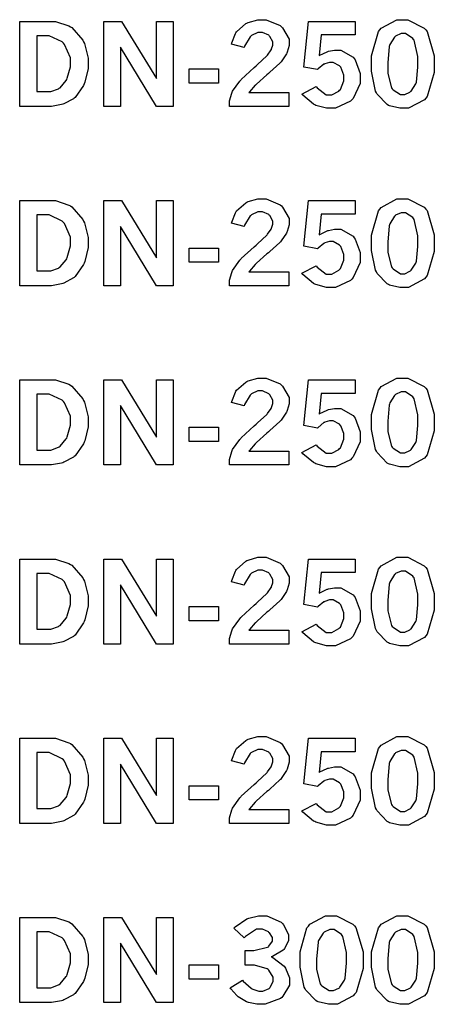
# Model space of a CAD drawing. Extents: x 0.5 to 11.5, y 0.5 to 7.9.
# Drawn here: x 2.1 to 2.5, y 1.5 to 2.5 of the extents above; entities that cross this region are included whole.
import ezdxf

# ---------------------------------------------------------------- set-up
doc = ezdxf.new("R2010")
doc.units = 0
doc.header["$MEASUREMENT"] = 0

msp = doc.modelspace()

# ---------------------------------------------------------------- linework, layer by layer
at = {"color": 0}
for points in [[(2.07949, 2.44917), (2.10835, 2.44917), (2.1129, 2.44917), (2.12532, 2.44504), (2.12668, 2.44417), (2.12799, 2.44336), (2.13824, 2.43153), (2.13894, 2.43001), (2.13965, 2.4285), (2.14324, 2.41482), (2.14324, 2.41021), (2.14324, 2.40543), (2.14014, 2.39247), (2.13954, 2.391), (2.13889, 2.3896), (2.13112, 2.37842), (2.13021, 2.37761), (2.1295, 2.37706), (2.12067, 2.37235), (2.11957, 2.37196), (2.11849, 2.37164), (2.10894, 2.36985), (2.10579, 2.36985), (2.07949, 2.36985), (2.07949, 2.44917)], [(2.15782, 2.44917), (2.17432, 2.44917), (2.20688, 2.39594), (2.20688, 2.44917), (2.22233, 2.44917), (2.22233, 2.36985), (2.20688, 2.36985), (2.17344, 2.42518), (2.17344, 2.36985), (2.15782, 2.36985), (2.15782, 2.44917)], [(2.27658, 2.42806), (2.27681, 2.4291), (2.28022, 2.43778), (2.28071, 2.43847), (2.28136, 2.43951), (2.28993, 2.4471), (2.29096, 2.4476), (2.29199, 2.44814), (2.30117, 2.45074), (2.30425, 2.45074), (2.30892, 2.45074), (2.32178, 2.44532), (2.32303, 2.44417), (2.32422, 2.44314), (2.33029, 2.43257), (2.33029, 2.42904), (2.33029, 2.42671), (2.32856, 2.42051), (2.32824, 2.41971), (2.32785, 2.41894), (2.32286, 2.41157), (2.32221, 2.41081), (2.32172, 2.41032), (2.31228, 2.40186), (2.31093, 2.40067), (2.30951, 2.39953), (2.29975, 2.39079), (2.29921, 2.39019), (2.29861, 2.38965), (2.29335, 2.38346), (2.29286, 2.38282), (2.33003, 2.38282), (2.33003, 2.36985), (2.2749, 2.36985), (2.2749, 2.37235), (2.2749, 2.37511), (2.27686, 2.38238), (2.27729, 2.38325), (2.27767, 2.38411), (2.28429, 2.39361), (2.28521, 2.39458), (2.28569, 2.39518), (2.29758, 2.40614), (2.29949, 2.40776), (2.30083, 2.40901), (2.30946, 2.41699), (2.30979, 2.41732), (2.31022, 2.41781), (2.31364, 2.42264), (2.31386, 2.42307), (2.31401, 2.42356), (2.31511, 2.42714), (2.31511, 2.42828), (2.31511, 2.43012), (2.31233, 2.43517), (2.31179, 2.43565), (2.31125, 2.43619), (2.30533, 2.43875), (2.30339, 2.43875), (2.30117, 2.43875), (2.29519, 2.43604), (2.29454, 2.43544), (2.29389, 2.4349), (2.28885, 2.42611), (2.28851, 2.42492), (2.27658, 2.42806)], [(2.34825, 2.44917), (2.39165, 2.44917), (2.39165, 2.43653), (2.36003, 2.43653), (2.35824, 2.41726), (2.35889, 2.41769), (2.36556, 2.42096), (2.36626, 2.42117), (2.36692, 2.42139), (2.37256, 2.42247), (2.37446, 2.42247), (2.37853, 2.42247), (2.38976, 2.41596), (2.39074, 2.41461), (2.39165, 2.41331), (2.39643, 2.40076), (2.39643, 2.39654), (2.39643, 2.39144), (2.38997, 2.37744), (2.38872, 2.37614), (2.38743, 2.37483), (2.37332, 2.36828), (2.36865, 2.36828), (2.36501, 2.36828), (2.35514, 2.37099), (2.35411, 2.37153), (2.35303, 2.37207), (2.34293, 2.38037), (2.34201, 2.38146), (2.35536, 2.38846), (2.35622, 2.38721), (2.36486, 2.38081), (2.36774, 2.38081), (2.37011, 2.38081), (2.37657, 2.38433), (2.37728, 2.38504), (2.37793, 2.38579), (2.38124, 2.39378), (2.38124, 2.39643), (2.38124, 2.39908), (2.37825, 2.40642), (2.37765, 2.40707), (2.37706, 2.40776), (2.37131, 2.41103), (2.36942, 2.41103), (2.36778, 2.41103), (2.36356, 2.40972), (2.36307, 2.40944), (2.36257, 2.40924), (2.35726, 2.40489), (2.35672, 2.40424), (2.34407, 2.40668), (2.34825, 2.44917)], [(2.43533, 2.45074), (2.44081, 2.45074), (2.45606, 2.44293), (2.45742, 2.44135), (2.45871, 2.43983), (2.46539, 2.41721), (2.46539, 2.40961), (2.46539, 2.40164), (2.45888, 2.37929), (2.45757, 2.37771), (2.45628, 2.37614), (2.44151, 2.36828), (2.43664, 2.36828), (2.43317, 2.36828), (2.42372, 2.37056), (2.4229, 2.37099), (2.4216, 2.37169), (2.41211, 2.38146), (2.41151, 2.38271), (2.41069, 2.38433), (2.40679, 2.40283), (2.40679, 2.40896), (2.40679, 2.41704), (2.41331, 2.43961), (2.41461, 2.44119), (2.4159, 2.44282), (2.43044, 2.45074), (2.43533, 2.45074)], [(2.09532, 2.43582), (2.09532, 2.38374), (2.10607, 2.38374), (2.10861, 2.38374), (2.11556, 2.38633), (2.11632, 2.38683), (2.11703, 2.38738), (2.12283, 2.39415), (2.12326, 2.39497), (2.12381, 2.39615), (2.12679, 2.40696), (2.12679, 2.41054), (2.12679, 2.41515), (2.12121, 2.42779), (2.12011, 2.42887), (2.11897, 2.43007), (2.10693, 2.43582), (2.10292, 2.43582), (2.09532, 2.43582)], [(2.43625, 2.43787), (2.4344, 2.43787), (2.42942, 2.43554), (2.42887, 2.43506), (2.42828, 2.43462), (2.42404, 2.42763), (2.42378, 2.42665), (2.4235, 2.42572), (2.42215, 2.4106), (2.42215, 2.40554), (2.42215, 2.40076), (2.42563, 2.38738), (2.42632, 2.38644), (2.42697, 2.38558), (2.43381, 2.38108), (2.43614, 2.38108), (2.43793, 2.38108), (2.44276, 2.38331), (2.44336, 2.38374), (2.44396, 2.38422), (2.44829, 2.3909), (2.44857, 2.39176), (2.44883, 2.39268), (2.45019, 2.40657), (2.45019, 2.41118), (2.45019, 2.4165), (2.44667, 2.43153), (2.44601, 2.4324), (2.44532, 2.43332), (2.43847, 2.43787), (2.43625, 2.43787)], [(2.23714, 2.40494), (2.2646, 2.40494), (2.2646, 2.39171), (2.23714, 2.39171), (2.23714, 2.40494)], [(2.27658, 2.26124), (2.27681, 2.26226), (2.28022, 2.27089), (2.28071, 2.2716), (2.28136, 2.27262), (2.28993, 2.28028), (2.29096, 2.28076), (2.29199, 2.28131), (2.30117, 2.28386), (2.30425, 2.28386), (2.30892, 2.28386), (2.32178, 2.27843), (2.32303, 2.27735), (2.32422, 2.27626), (2.33029, 2.26574), (2.33029, 2.26221), (2.33029, 2.25987), (2.32856, 2.25364), (2.32824, 2.25288), (2.32785, 2.25211), (2.32286, 2.24468), (2.32221, 2.24393), (2.32172, 2.24343), (2.31228, 2.23497), (2.31093, 2.23378), (2.30951, 2.23264), (2.29975, 2.2239), (2.29921, 2.22331), (2.29861, 2.22276), (2.29335, 2.21664), (2.29286, 2.21593), (2.33003, 2.21593), (2.33003, 2.20301), (2.2749, 2.20301), (2.2749, 2.20546), (2.2749, 2.20822), (2.27686, 2.2155), (2.27729, 2.21636), (2.27767, 2.21724), (2.28429, 2.22672), (2.28521, 2.22771), (2.28569, 2.22831), (2.29758, 2.23926), (2.29949, 2.24089), (2.30083, 2.24214), (2.30946, 2.25011), (2.30979, 2.25043), (2.31022, 2.25097), (2.31364, 2.25575), (2.31386, 2.25618), (2.31401, 2.25667), (2.31511, 2.26025), (2.31511, 2.26139), (2.31511, 2.26324), (2.31233, 2.26828), (2.31179, 2.26878), (2.31125, 2.26932), (2.30533, 2.27192), (2.30339, 2.27192), (2.30117, 2.27192), (2.29519, 2.26915), (2.29454, 2.26856), (2.29389, 2.26801), (2.28885, 2.25928), (2.28851, 2.25803), (2.27658, 2.26124)], [(2.43533, 2.28386), (2.44081, 2.28386), (2.45606, 2.27604), (2.45742, 2.27447), (2.45871, 2.27294), (2.46539, 2.25032), (2.46539, 2.24278), (2.46539, 2.23481), (2.45888, 2.21246), (2.45757, 2.21089), (2.45628, 2.20931), (2.44151, 2.20144), (2.43664, 2.20144), (2.43317, 2.20144), (2.42372, 2.20367), (2.4229, 2.2041), (2.4216, 2.20481), (2.41211, 2.21457), (2.41151, 2.21582), (2.41069, 2.21744), (2.40679, 2.23594), (2.40679, 2.24208), (2.40679, 2.25017), (2.41331, 2.27274), (2.41461, 2.27431), (2.4159, 2.27593), (2.43044, 2.28386), (2.43533, 2.28386)], [(2.07949, 2.28233), (2.10835, 2.28233), (2.1129, 2.28233), (2.12532, 2.27815), (2.12668, 2.27729), (2.12799, 2.27647), (2.13824, 2.26471), (2.13894, 2.26313), (2.13965, 2.26161), (2.14324, 2.24794), (2.14324, 2.24333), (2.14324, 2.23856), (2.14014, 2.22558), (2.13954, 2.22412), (2.13889, 2.22271), (2.13112, 2.21158), (2.13021, 2.21078), (2.1295, 2.21024), (2.12067, 2.20551), (2.11957, 2.20514), (2.11849, 2.20481), (2.10894, 2.20296), (2.10579, 2.20296), (2.07949, 2.20296), (2.07949, 2.28233)], [(2.15782, 2.28233), (2.17432, 2.28233), (2.20688, 2.22906), (2.20688, 2.28233), (2.22233, 2.28233), (2.22233, 2.20296), (2.20688, 2.20296), (2.17344, 2.25831), (2.17344, 2.20296), (2.15782, 2.20296), (2.15782, 2.28233)], [(2.34825, 2.28233), (2.39165, 2.28233), (2.39165, 2.26964), (2.36003, 2.26964), (2.35824, 2.25043), (2.35889, 2.25088), (2.36556, 2.25412), (2.36626, 2.25435), (2.36692, 2.25456), (2.37256, 2.25558), (2.37446, 2.25558), (2.37853, 2.25558), (2.38976, 2.24908), (2.39074, 2.24772), (2.39165, 2.24642), (2.39643, 2.23389), (2.39643, 2.22971), (2.39643, 2.22461), (2.38997, 2.21056), (2.38872, 2.20925), (2.38743, 2.20796), (2.37332, 2.20144), (2.36865, 2.20144), (2.36501, 2.20144), (2.35514, 2.20415), (2.35411, 2.20464), (2.35303, 2.20518), (2.34293, 2.21354), (2.34201, 2.21463), (2.35536, 2.22163), (2.35622, 2.22038), (2.36486, 2.21392), (2.36774, 2.21392), (2.37011, 2.21392), (2.37657, 2.21744), (2.37728, 2.21815), (2.37793, 2.21892), (2.38124, 2.22694), (2.38124, 2.2296), (2.38124, 2.23226), (2.37825, 2.23958), (2.37765, 2.24024), (2.37706, 2.24089), (2.37131, 2.24414), (2.36942, 2.24414), (2.36778, 2.24414), (2.36356, 2.24283), (2.36307, 2.24257), (2.36257, 2.24235), (2.35726, 2.23801), (2.35672, 2.23736), (2.34407, 2.23981), (2.34825, 2.28233)], [(2.09532, 2.26893), (2.09532, 2.2169), (2.10607, 2.2169), (2.10861, 2.2169), (2.11556, 2.21946), (2.11632, 2.21994), (2.11703, 2.22049), (2.12283, 2.22726), (2.12326, 2.22808), (2.12381, 2.22928), (2.12679, 2.24013), (2.12679, 2.24371), (2.12679, 2.24832), (2.12121, 2.2609), (2.12011, 2.26204), (2.11897, 2.26324), (2.10693, 2.26893), (2.10292, 2.26893), (2.09532, 2.26893)], [(2.43625, 2.271), (2.4344, 2.271), (2.42942, 2.26872), (2.42887, 2.26824), (2.42828, 2.26779), (2.42404, 2.26074), (2.42378, 2.25976), (2.4235, 2.25885), (2.42215, 2.24371), (2.42215, 2.23867), (2.42215, 2.23389), (2.42563, 2.22049), (2.42632, 2.21957), (2.42697, 2.21869), (2.43381, 2.21419), (2.43614, 2.21419), (2.43793, 2.21419), (2.44276, 2.21647), (2.44336, 2.2169), (2.44396, 2.21739), (2.44829, 2.22407), (2.44857, 2.22493), (2.44883, 2.22586), (2.45019, 2.23969), (2.45019, 2.24431), (2.45019, 2.24963), (2.44667, 2.26465), (2.44601, 2.26551), (2.44532, 2.26644), (2.43847, 2.271), (2.43625, 2.271)], [(2.23714, 2.23807), (2.2646, 2.23807), (2.2646, 2.22487), (2.23714, 2.22487), (2.23714, 2.23807)], [(2.07949, 2.11546), (2.10835, 2.11546), (2.1129, 2.11546), (2.12532, 2.11128), (2.12668, 2.1104), (2.12799, 2.1096), (2.13824, 2.09782), (2.13894, 2.09625), (2.13965, 2.09472), (2.14324, 2.08106), (2.14324, 2.07644), (2.14324, 2.07167), (2.14014, 2.05875), (2.13954, 2.05729), (2.13889, 2.05587), (2.13112, 2.04471), (2.13021, 2.04389), (2.1295, 2.04335), (2.12067, 2.03863), (2.11957, 2.03825), (2.11849, 2.03792), (2.10894, 2.03614), (2.10579, 2.03614), (2.07949, 2.03614), (2.07949, 2.11546)], [(2.15782, 2.11546), (2.17432, 2.11546), (2.20688, 2.06218), (2.20688, 2.11546), (2.22233, 2.11546), (2.22233, 2.03614), (2.20688, 2.03614), (2.17344, 2.09147), (2.17344, 2.03614), (2.15782, 2.03614), (2.15782, 2.11546)], [(2.27658, 2.09435), (2.27681, 2.09538), (2.28022, 2.104), (2.28071, 2.10471), (2.28136, 2.10574), (2.28993, 2.11339), (2.29096, 2.11388), (2.29199, 2.11442), (2.30117, 2.11703), (2.30425, 2.11703), (2.30892, 2.11703), (2.32178, 2.1116), (2.32303, 2.11046), (2.32422, 2.10943), (2.33029, 2.09885), (2.33029, 2.09532), (2.33029, 2.09299), (2.32856, 2.08681), (2.32824, 2.08599), (2.32785, 2.08524), (2.32286, 2.07785), (2.32221, 2.0771), (2.32172, 2.07661), (2.31228, 2.06808), (2.31093, 2.06689), (2.30951, 2.06575), (2.29975, 2.05701), (2.29921, 2.05643), (2.29861, 2.05587), (2.29335, 2.04975), (2.29286, 2.0491), (2.33003, 2.0491), (2.33003, 2.03614), (2.2749, 2.03614), (2.2749, 2.03863), (2.2749, 2.04135), (2.27686, 2.04861), (2.27729, 2.04949), (2.27767, 2.0504), (2.28429, 2.0599), (2.28521, 2.06087), (2.28569, 2.06147), (2.29758, 2.07243), (2.29949, 2.07406), (2.30083, 2.07531), (2.30946, 2.08322), (2.30979, 2.08356), (2.31022, 2.0841), (2.31364, 2.08886), (2.31386, 2.08931), (2.31401, 2.08979), (2.31511, 2.09338), (2.31511, 2.09457), (2.31511, 2.0964), (2.31233, 2.10146), (2.31179, 2.10194), (2.31125, 2.10249), (2.30533, 2.10504), (2.30339, 2.10504), (2.30117, 2.10504), (2.29519, 2.10226), (2.29454, 2.10172), (2.29389, 2.10118), (2.28885, 2.09239), (2.28851, 2.09119), (2.27658, 2.09435)], [(2.34825, 2.11546), (2.39165, 2.11546), (2.39165, 2.10281), (2.36003, 2.10281), (2.35824, 2.08356), (2.35889, 2.08399), (2.36556, 2.08724), (2.36626, 2.08746), (2.36692, 2.08768), (2.37256, 2.08876), (2.37446, 2.08876), (2.37853, 2.08876), (2.38976, 2.08219), (2.39074, 2.08089), (2.39165, 2.07958), (2.39643, 2.06706), (2.39643, 2.06282), (2.39643, 2.05772), (2.38997, 2.04372), (2.38872, 2.04237), (2.38743, 2.04107), (2.37332, 2.03456), (2.36865, 2.03456), (2.36501, 2.03456), (2.35514, 2.03728), (2.35411, 2.03776), (2.35303, 2.03831), (2.34293, 2.04665), (2.34201, 2.04775), (2.35536, 2.05474), (2.35622, 2.0535), (2.36486, 2.04704), (2.36774, 2.04704), (2.37011, 2.04704), (2.37657, 2.05063), (2.37728, 2.05132), (2.37793, 2.05208), (2.38124, 2.06006), (2.38124, 2.06272), (2.38124, 2.06538), (2.37825, 2.07269), (2.37765, 2.07335), (2.37706, 2.074), (2.37131, 2.07726), (2.36942, 2.07726), (2.36778, 2.07726), (2.36356, 2.07601), (2.36307, 2.07574), (2.36257, 2.07553), (2.35726, 2.07113), (2.35672, 2.07047), (2.34407, 2.07292), (2.34825, 2.11546)], [(2.43533, 2.11703), (2.44081, 2.11703), (2.45606, 2.10921), (2.45742, 2.10764), (2.45871, 2.10613), (2.46539, 2.0835), (2.46539, 2.0759), (2.46539, 2.06793), (2.45888, 2.04557), (2.45757, 2.044), (2.45628, 2.04243), (2.44151, 2.03456), (2.43664, 2.03456), (2.43317, 2.03456), (2.42372, 2.03683), (2.4229, 2.03728), (2.4216, 2.03797), (2.41211, 2.04775), (2.41151, 2.04899), (2.41069, 2.05063), (2.40679, 2.06907), (2.40679, 2.07519), (2.40679, 2.08328), (2.41331, 2.1059), (2.41461, 2.10747), (2.4159, 2.1091), (2.43044, 2.11703), (2.43533, 2.11703)], [(2.09532, 2.10206), (2.09532, 2.05003), (2.10607, 2.05003), (2.10861, 2.05003), (2.11556, 2.05257), (2.11632, 2.05306), (2.11703, 2.0536), (2.12283, 2.06039), (2.12326, 2.06119), (2.12381, 2.06239), (2.12679, 2.07324), (2.12679, 2.07682), (2.12679, 2.08143), (2.12121, 2.09403), (2.12011, 2.09517), (2.11897, 2.09636), (2.10693, 2.10206), (2.10292, 2.10206), (2.09532, 2.10206)], [(2.43625, 2.10417), (2.4344, 2.10417), (2.42942, 2.10183), (2.42887, 2.10135), (2.42828, 2.10092), (2.42404, 2.09386), (2.42378, 2.09289), (2.4235, 2.09196), (2.42215, 2.07682), (2.42215, 2.07178), (2.42215, 2.06706), (2.42563, 2.05365), (2.42632, 2.05274), (2.42697, 2.05186), (2.43381, 2.04731), (2.43614, 2.04731), (2.43793, 2.04731), (2.44276, 2.04958), (2.44336, 2.05003), (2.44396, 2.05051), (2.44829, 2.05718), (2.44857, 2.05806), (2.44883, 2.05897), (2.45019, 2.07286), (2.45019, 2.07747), (2.45019, 2.08279), (2.44667, 2.09776), (2.44601, 2.09864), (2.44532, 2.09956), (2.43847, 2.10417), (2.43625, 2.10417)], [(2.23714, 2.07124), (2.2646, 2.07124), (2.2646, 2.058), (2.23714, 2.058), (2.23714, 2.07124)], [(2.07949, 1.94857), (2.10835, 1.94857), (2.1129, 1.94857), (2.12532, 1.94444), (2.12668, 1.94358), (2.12799, 1.94276), (2.13824, 1.93093), (2.13894, 1.92942), (2.13965, 1.9279), (2.14324, 1.91422), (2.14324, 1.90961), (2.14324, 1.90483), (2.14014, 1.89187), (2.13954, 1.8904), (2.13889, 1.889), (2.13112, 1.87782), (2.13021, 1.87701), (2.1295, 1.87646), (2.12067, 1.87175), (2.11957, 1.87136), (2.11849, 1.87104), (2.10894, 1.86925), (2.10579, 1.86925), (2.07949, 1.86925), (2.07949, 1.94857)], [(2.15782, 1.94857), (2.17432, 1.94857), (2.20688, 1.89535), (2.20688, 1.94857), (2.22233, 1.94857), (2.22233, 1.86925), (2.20688, 1.86925), (2.17344, 1.92458), (2.17344, 1.86925), (2.15782, 1.86925), (2.15782, 1.94857)], [(2.27658, 1.92746), (2.27681, 1.9285), (2.28022, 1.93718), (2.28071, 1.93787), (2.28136, 1.93892), (2.28993, 1.94656), (2.29096, 1.94706), (2.29199, 1.9476), (2.30117, 1.95014), (2.30425, 1.95014), (2.30892, 1.95014), (2.32178, 1.94472), (2.32303, 1.94362), (2.32422, 1.94254), (2.33029, 1.93201), (2.33029, 1.9285), (2.33029, 1.92617), (2.32856, 1.91992), (2.32824, 1.91917), (2.32785, 1.9184), (2.32286, 1.91097), (2.32221, 1.91021), (2.32172, 1.90972), (2.31228, 1.90126), (2.31093, 1.90007), (2.30951, 1.89893), (2.29975, 1.89019), (2.29921, 1.8896), (2.29861, 1.88906), (2.29335, 1.88286), (2.29286, 1.88222), (2.33003, 1.88222), (2.33003, 1.86925), (2.2749, 1.86925), (2.2749, 1.87175), (2.2749, 1.87451), (2.27686, 1.88178), (2.27729, 1.88265), (2.27767, 1.88351), (2.28429, 1.89301), (2.28521, 1.89399), (2.28569, 1.89458), (2.29758, 1.90554), (2.29949, 1.90717), (2.30083, 1.90842), (2.30946, 1.91635), (2.30979, 1.91667), (2.31022, 1.91721), (2.31364, 1.92204), (2.31386, 1.92247), (2.31401, 1.92296), (2.31511, 1.92654), (2.31511, 1.92768), (2.31511, 1.92953), (2.31233, 1.93457), (2.31179, 1.93506), (2.31125, 1.9356), (2.30533, 1.93815), (2.30339, 1.93815), (2.30117, 1.93815), (2.29519, 1.93544), (2.29454, 1.93485), (2.29389, 1.93431), (2.28885, 1.92557), (2.28851, 1.92432), (2.27658, 1.92746)], [(2.34825, 1.94857), (2.39165, 1.94857), (2.39165, 1.93593), (2.36003, 1.93593), (2.35824, 1.91672), (2.35889, 1.91715), (2.36556, 1.92036), (2.36626, 1.92057), (2.36692, 1.92079), (2.37256, 1.92188), (2.37446, 1.92188), (2.37853, 1.92188), (2.38976, 1.91536), (2.39074, 1.91401), (2.39165, 1.91271), (2.39643, 1.90018), (2.39643, 1.89594), (2.39643, 1.89085), (2.38997, 1.87685), (2.38872, 1.87554), (2.38743, 1.87424), (2.37332, 1.86768), (2.36865, 1.86768), (2.36501, 1.86768), (2.35514, 1.87039), (2.35411, 1.87093), (2.35303, 1.87147), (2.34293, 1.87978), (2.34201, 1.88086), (2.35536, 1.88786), (2.35622, 1.88661), (2.36486, 1.88021), (2.36774, 1.88021), (2.37011, 1.88021), (2.37657, 1.88374), (2.37728, 1.88444), (2.37793, 1.88519), (2.38124, 1.89318), (2.38124, 1.89583), (2.38124, 1.89849), (2.37825, 1.90582), (2.37765, 1.90647), (2.37706, 1.90717), (2.37131, 1.91043), (2.36942, 1.91043), (2.36778, 1.91043), (2.36356, 1.90913), (2.36307, 1.90886), (2.36257, 1.90864), (2.35726, 1.90429), (2.35672, 1.90365), (2.34407, 1.90608), (2.34825, 1.94857)], [(2.43533, 1.95014), (2.44081, 1.95014), (2.45606, 1.94233), (2.45742, 1.94075), (2.45871, 1.93924), (2.46539, 1.91661), (2.46539, 1.90901), (2.46539, 1.90104), (2.45888, 1.87869), (2.45757, 1.87711), (2.45628, 1.8756), (2.44151, 1.86768), (2.43664, 1.86768), (2.43317, 1.86768), (2.42372, 1.86996), (2.4229, 1.87039), (2.4216, 1.8711), (2.41211, 1.88086), (2.41151, 1.88211), (2.41069, 1.88374), (2.40679, 1.90224), (2.40679, 1.90836), (2.40679, 1.91644), (2.41331, 1.93901), (2.41461, 1.9406), (2.4159, 1.94222), (2.43044, 1.95014), (2.43533, 1.95014)], [(2.09532, 1.93522), (2.09532, 1.88314), (2.10607, 1.88314), (2.10861, 1.88314), (2.11556, 1.88574), (2.11632, 1.88624), (2.11703, 1.88678), (2.12283, 1.89356), (2.12326, 1.89438), (2.12381, 1.89556), (2.12679, 1.90636), (2.12679, 1.90994), (2.12679, 1.91456), (2.12121, 1.92719), (2.12011, 1.92833), (2.11897, 1.92947), (2.10693, 1.93522), (2.10292, 1.93522), (2.09532, 1.93522)], [(2.43625, 1.93728), (2.4344, 1.93728), (2.42942, 1.935), (2.42887, 1.93451), (2.42828, 1.93408), (2.42404, 1.92703), (2.42378, 1.92606), (2.4235, 1.92512), (2.42215, 1.91), (2.42215, 1.90494), (2.42215, 1.90018), (2.42563, 1.88678), (2.42632, 1.88585), (2.42697, 1.88499), (2.43381, 1.88049), (2.43614, 1.88049), (2.43793, 1.88049), (2.44276, 1.88271), (2.44336, 1.88314), (2.44396, 1.88363), (2.44829, 1.89031), (2.44857, 1.89117), (2.44883, 1.89208), (2.45019, 1.90597), (2.45019, 1.9106), (2.45019, 1.9159), (2.44667, 1.93093), (2.44601, 1.93181), (2.44532, 1.93272), (2.43847, 1.93728), (2.43625, 1.93728)], [(2.23714, 1.90435), (2.2646, 1.90435), (2.2646, 1.89111), (2.23714, 1.89111), (2.23714, 1.90435)], [(2.07949, 1.78174), (2.10835, 1.78174), (2.1129, 1.78174), (2.12532, 1.77756), (2.12668, 1.77669), (2.12799, 1.77587), (2.13824, 1.76411), (2.13894, 1.76253), (2.13965, 1.76101), (2.14324, 1.74735), (2.14324, 1.74274), (2.14324, 1.73796), (2.14014, 1.72499), (2.13954, 1.72353), (2.13889, 1.72211), (2.13112, 1.71099), (2.13021, 1.71018), (2.1295, 1.70964), (2.12067, 1.70492), (2.11957, 1.70454), (2.11849, 1.70421), (2.10894, 1.70236), (2.10579, 1.70236), (2.07949, 1.70236), (2.07949, 1.78174)], [(2.15782, 1.78174), (2.17432, 1.78174), (2.20688, 1.72846), (2.20688, 1.78174), (2.22233, 1.78174), (2.22233, 1.70236), (2.20688, 1.70236), (2.17344, 1.75771), (2.17344, 1.70236), (2.15782, 1.70236), (2.15782, 1.78174)], [(2.27658, 1.76064), (2.27681, 1.76167), (2.28022, 1.77029), (2.28071, 1.771), (2.28136, 1.77203), (2.28993, 1.77968), (2.29096, 1.78017), (2.29199, 1.78071), (2.30117, 1.78326), (2.30425, 1.78326), (2.30892, 1.78326), (2.32178, 1.77783), (2.32303, 1.77675), (2.32422, 1.77567), (2.33029, 1.76514), (2.33029, 1.76161), (2.33029, 1.75928), (2.32856, 1.75304), (2.32824, 1.75228), (2.32785, 1.75151), (2.32286, 1.74408), (2.32221, 1.74338), (2.32172, 1.74289), (2.31228, 1.73438), (2.31093, 1.73318), (2.30951, 1.73204), (2.29975, 1.72331), (2.29921, 1.72271), (2.29861, 1.72217), (2.29335, 1.71604), (2.29286, 1.71533), (2.33003, 1.71533), (2.33003, 1.70242), (2.2749, 1.70242), (2.2749, 1.70486), (2.2749, 1.70762), (2.27686, 1.7149), (2.27729, 1.71576), (2.27767, 1.71664), (2.28429, 1.72612), (2.28521, 1.72711), (2.28569, 1.72771), (2.29758, 1.73867), (2.29949, 1.74029), (2.30083, 1.74154), (2.30946, 1.74951), (2.30979, 1.74983), (2.31022, 1.75038), (2.31364, 1.75515), (2.31386, 1.75558), (2.31401, 1.75608), (2.31511, 1.75965), (2.31511, 1.76085), (2.31511, 1.76269), (2.31233, 1.76768), (2.31179, 1.76818), (2.31125, 1.76872), (2.30533, 1.77132), (2.30339, 1.77132), (2.30117, 1.77132), (2.29519, 1.76856), (2.29454, 1.76796), (2.29389, 1.76742), (2.28885, 1.75868), (2.28851, 1.75743), (2.27658, 1.76064)], [(2.34825, 1.78174), (2.39165, 1.78174), (2.39165, 1.76904), (2.36003, 1.76904), (2.35824, 1.74983), (2.35889, 1.75028), (2.36556, 1.75353), (2.36626, 1.75375), (2.36692, 1.75396), (2.37256, 1.75499), (2.37446, 1.75499), (2.37853, 1.75499), (2.38976, 1.74849), (2.39074, 1.74712), (2.39165, 1.74582), (2.39643, 1.73329), (2.39643, 1.72911), (2.39643, 1.72401), (2.38997, 1.70996), (2.38872, 1.70865), (2.38743, 1.70736), (2.37332, 1.70085), (2.36865, 1.70085), (2.36501, 1.70085), (2.35514, 1.70356), (2.35411, 1.70404), (2.35303, 1.70458), (2.34293, 1.71294), (2.34201, 1.71403), (2.35536, 1.72103), (2.35622, 1.71978), (2.36486, 1.71332), (2.36774, 1.71332), (2.37011, 1.71332), (2.37657, 1.71685), (2.37728, 1.71756), (2.37793, 1.71832), (2.38124, 1.72635), (2.38124, 1.729), (2.38124, 1.73167), (2.37825, 1.73899), (2.37765, 1.73964), (2.37706, 1.74029), (2.37131, 1.74354), (2.36942, 1.74354), (2.36778, 1.74354), (2.36356, 1.74229), (2.36307, 1.74203), (2.36257, 1.74181), (2.35726, 1.73742), (2.35672, 1.73676), (2.34407, 1.73921), (2.34825, 1.78174)], [(2.43533, 1.78326), (2.44081, 1.78326), (2.45606, 1.77544), (2.45742, 1.77388), (2.45871, 1.77235), (2.46539, 1.74972), (2.46539, 1.74219), (2.46539, 1.73421), (2.45888, 1.71186), (2.45757, 1.71029), (2.45628, 1.70871), (2.44151, 1.70085), (2.43664, 1.70085), (2.43317, 1.70085), (2.42372, 1.70307), (2.4229, 1.7035), (2.4216, 1.70421), (2.41211, 1.71397), (2.41151, 1.71522), (2.41069, 1.71685), (2.40679, 1.73535), (2.40679, 1.74149), (2.40679, 1.74957), (2.41331, 1.77214), (2.41461, 1.77371), (2.4159, 1.77533), (2.43044, 1.78326), (2.43533, 1.78326)], [(2.43625, 1.7704), (2.4344, 1.7704), (2.42942, 1.76813), (2.42887, 1.76764), (2.42828, 1.76719), (2.42404, 1.76014), (2.42378, 1.75917), (2.4235, 1.75825), (2.42215, 1.74311), (2.42215, 1.73807), (2.42215, 1.73329), (2.42563, 1.71989), (2.42632, 1.71897), (2.42697, 1.7181), (2.43381, 1.7136), (2.43614, 1.7136), (2.43793, 1.7136), (2.44276, 1.71587), (2.44336, 1.71631), (2.44396, 1.71679), (2.44829, 1.72347), (2.44857, 1.72433), (2.44883, 1.72526), (2.45019, 1.7391), (2.45019, 1.74371), (2.45019, 1.74903), (2.44667, 1.76406), (2.44601, 1.76492), (2.44532, 1.76585), (2.43847, 1.7704), (2.43625, 1.7704)], [(2.09532, 1.76833), (2.09532, 1.71631), (2.10607, 1.71631), (2.10861, 1.71631), (2.11556, 1.71886), (2.11632, 1.71935), (2.11703, 1.71989), (2.12283, 1.72667), (2.12326, 1.72749), (2.12381, 1.72868), (2.12679, 1.73953), (2.12679, 1.74311), (2.12679, 1.74772), (2.12121, 1.76031), (2.12011, 1.76144), (2.11897, 1.76264), (2.10693, 1.76833), (2.10292, 1.76833), (2.09532, 1.76833)], [(2.23714, 1.73747), (2.2646, 1.73747), (2.2646, 1.72428), (2.23714, 1.72428), (2.23714, 1.73747)], [(2.07949, 1.61486), (2.10835, 1.61486), (2.1129, 1.61486), (2.12532, 1.61068), (2.12668, 1.60981), (2.12799, 1.609), (2.13824, 1.59722), (2.13894, 1.59571), (2.13965, 1.59418), (2.14324, 1.58046), (2.14324, 1.57585), (2.14324, 1.57107), (2.14014, 1.55817), (2.13954, 1.55669), (2.13889, 1.55528), (2.13112, 1.54411), (2.13021, 1.54329), (2.1295, 1.54275), (2.12067, 1.53803), (2.11957, 1.53765), (2.11849, 1.53733), (2.10894, 1.53554), (2.10579, 1.53554), (2.07949, 1.53554), (2.07949, 1.61486)], [(2.15782, 1.61486), (2.17432, 1.61486), (2.20688, 1.56164), (2.20688, 1.61486), (2.22233, 1.61486), (2.22233, 1.53554), (2.20688, 1.53554), (2.17344, 1.59087), (2.17344, 1.53554), (2.15782, 1.53554), (2.15782, 1.61486)], [(2.27869, 1.60499), (2.27989, 1.60607), (2.29096, 1.6135), (2.29194, 1.61387), (2.29286, 1.61431), (2.30165, 1.61643), (2.30458, 1.61643), (2.3094, 1.61643), (2.32281, 1.61029), (2.324, 1.60906), (2.32493, 1.60807), (2.32954, 1.59896), (2.32954, 1.59586), (2.32954, 1.59321), (2.32607, 1.58589), (2.32542, 1.58507), (2.32471, 1.58425), (2.31483, 1.57856), (2.31358, 1.57818), (2.315, 1.57753), (2.32563, 1.56939), (2.32633, 1.56842), (2.32704, 1.56749), (2.33062, 1.55865), (2.33062, 1.55567), (2.33062, 1.55186), (2.32454, 1.54139), (2.32335, 1.54031), (2.3221, 1.53928), (2.308, 1.53396), (2.30333, 1.53396), (2.30035, 1.53396), (2.29232, 1.53564), (2.29144, 1.53597), (2.29058, 1.53635), (2.28276, 1.54101), (2.28207, 1.54161), (2.28157, 1.54204), (2.27599, 1.54839), (2.27539, 1.54921), (2.28674, 1.55632), (2.28754, 1.55544), (2.29503, 1.54893), (2.29574, 1.5485), (2.29639, 1.54812), (2.30197, 1.54611), (2.30387, 1.54611), (2.30593, 1.54611), (2.31158, 1.54878), (2.31218, 1.54932), (2.31272, 1.54986), (2.31554, 1.55524), (2.31554, 1.55697), (2.31554, 1.55935), (2.31153, 1.56586), (2.31076, 1.56646), (2.30994, 1.56711), (2.29812, 1.57036), (2.29422, 1.57036), (2.28939, 1.57036), (2.28939, 1.58399), (2.29303, 1.58399), (2.29747, 1.58399), (2.31, 1.58703), (2.31093, 1.58762), (2.31153, 1.58806), (2.31472, 1.59283), (2.31472, 1.5944), (2.31472, 1.59603), (2.31201, 1.60042), (2.31147, 1.60092), (2.31093, 1.6014), (2.30544, 1.60385), (2.30365, 1.60385), (2.29981, 1.60385), (2.28961, 1.59711), (2.28836, 1.59576), (2.27869, 1.60499)], [(2.36897, 1.61643), (2.37446, 1.61643), (2.38971, 1.60861), (2.39106, 1.60704), (2.39236, 1.60553), (2.39903, 1.5829), (2.39903, 1.57531), (2.39903, 1.56733), (2.39253, 1.54497), (2.39122, 1.5434), (2.38992, 1.54183), (2.37517, 1.53396), (2.37028, 1.53396), (2.36681, 1.53396), (2.35732, 1.53624), (2.3565, 1.53668), (2.35519, 1.53738), (2.34571, 1.54715), (2.34511, 1.54839), (2.34429, 1.55003), (2.34039, 1.56847), (2.34039, 1.5746), (2.34039, 1.58268), (2.3469, 1.60531), (2.34825, 1.60687), (2.34956, 1.60851), (2.3641, 1.61643), (2.36897, 1.61643)], [(2.43533, 1.61643), (2.44081, 1.61643), (2.45606, 1.60861), (2.45742, 1.60704), (2.45871, 1.60553), (2.46539, 1.5829), (2.46539, 1.57531), (2.46539, 1.56733), (2.45888, 1.54497), (2.45757, 1.5434), (2.45628, 1.54183), (2.44151, 1.53396), (2.43664, 1.53396), (2.43317, 1.53396), (2.42372, 1.53624), (2.4229, 1.53668), (2.4216, 1.53738), (2.41211, 1.54715), (2.41151, 1.54839), (2.41069, 1.55003), (2.40679, 1.56847), (2.40679, 1.5746), (2.40679, 1.58268), (2.41331, 1.60531), (2.41461, 1.60687), (2.4159, 1.60851), (2.43044, 1.61643), (2.43533, 1.61643)], [(2.09532, 1.60151), (2.09532, 1.54943), (2.10607, 1.54943), (2.10861, 1.54943), (2.11556, 1.55197), (2.11632, 1.55246), (2.11703, 1.553), (2.12283, 1.55979), (2.12326, 1.5606), (2.12381, 1.56179), (2.12679, 1.57264), (2.12679, 1.57622), (2.12679, 1.58083), (2.12121, 1.59343), (2.12011, 1.59457), (2.11897, 1.59576), (2.10693, 1.60151), (2.10292, 1.60151), (2.09532, 1.60151)], [(2.36985, 1.60357), (2.368, 1.60357), (2.36301, 1.60124), (2.36247, 1.60075), (2.36187, 1.60032), (2.35769, 1.59326), (2.35742, 1.59229), (2.35715, 1.59136), (2.35579, 1.57622), (2.35579, 1.57118), (2.35579, 1.56646), (2.35921, 1.55306), (2.35992, 1.55214), (2.36057, 1.55126), (2.36746, 1.54671), (2.36979, 1.54671), (2.37158, 1.54671), (2.37642, 1.54899), (2.37701, 1.54943), (2.37761, 1.54992), (2.38189, 1.55658), (2.38217, 1.55746), (2.38243, 1.55838), (2.38379, 1.57226), (2.38379, 1.57688), (2.38379, 1.58219), (2.38032, 1.59717), (2.37967, 1.5981), (2.37896, 1.59901), (2.37212, 1.60357), (2.36985, 1.60357)], [(2.43625, 1.60357), (2.4344, 1.60357), (2.42942, 1.60124), (2.42887, 1.60075), (2.42828, 1.60032), (2.42404, 1.59326), (2.42378, 1.59229), (2.4235, 1.59136), (2.42215, 1.57622), (2.42215, 1.57118), (2.42215, 1.56646), (2.42563, 1.55306), (2.42632, 1.55214), (2.42697, 1.55126), (2.43381, 1.54671), (2.43614, 1.54671), (2.43793, 1.54671), (2.44276, 1.54899), (2.44336, 1.54943), (2.44396, 1.54992), (2.44829, 1.55658), (2.44857, 1.55746), (2.44883, 1.55838), (2.45019, 1.57226), (2.45019, 1.57688), (2.45019, 1.58219), (2.44667, 1.59717), (2.44601, 1.5981), (2.44532, 1.59901), (2.43847, 1.60357), (2.43625, 1.60357)], [(2.23714, 1.57064), (2.2646, 1.57064), (2.2646, 1.5574), (2.23714, 1.5574), (2.23714, 1.57064)]]:
    msp.add_lwpolyline(points, close=True, dxfattribs=at)

doc.saveas('drawing.dxf')
